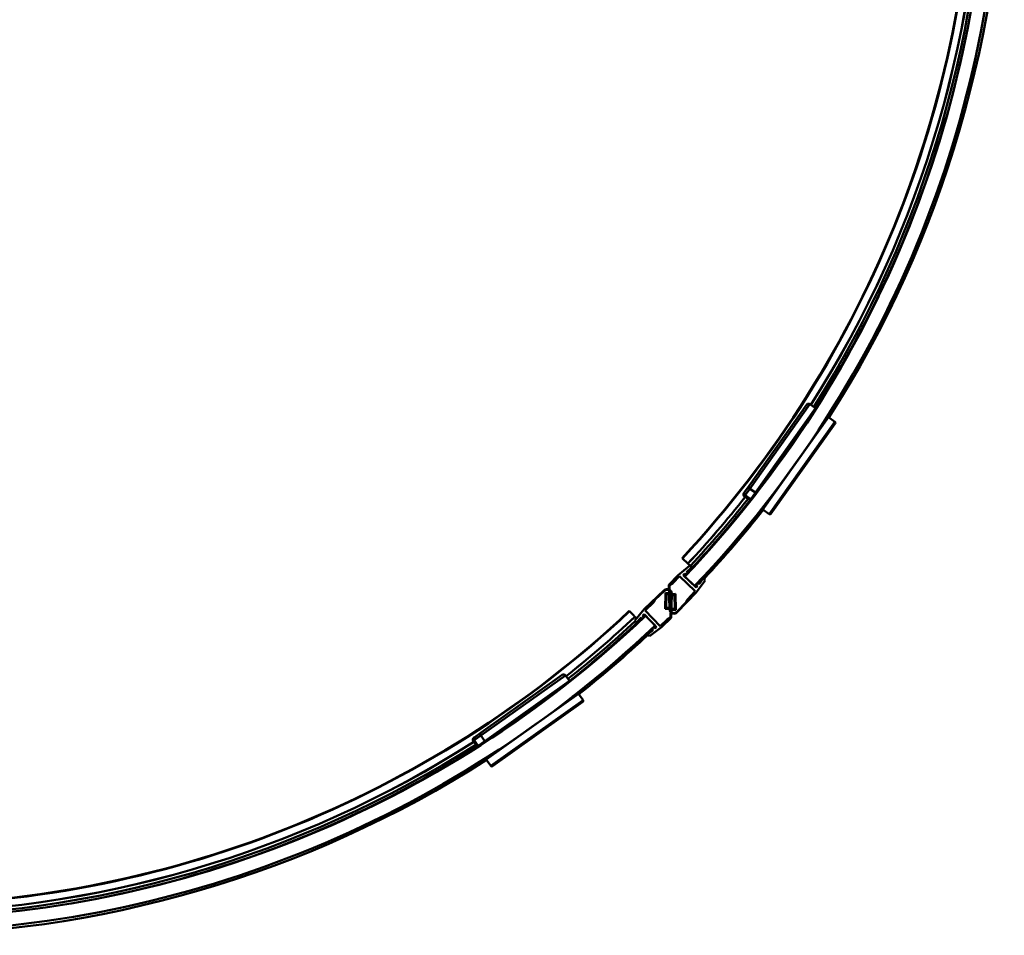
# Model space of a CAD drawing. Units: millimetres. Extents: x 604 to 1496, y 1089 to 1881.
# Drawn here: x 1050 to 1485, y 1100 to 1504 of the extents above; entities that cross this region are included whole.
import ezdxf

# ---------------------------------------------------------------- set-up
doc = ezdxf.new("R2010")
doc.units = ezdxf.units.MM
doc.header["$LTSCALE"] = 10
doc.layers.add('Visible Edges(Svedbergs)', color=7, linetype='Continuous', lineweight=50)
doc.layers.add('Visible Tangent Edges(Svedbergs)', color=7, linetype='Continuous', lineweight=50)

msp = doc.modelspace()

# ---------------------------------------------------------------- linework, layer by layer
at = {"layer": 'Visible Edges(Svedbergs)'}
for p, q in [((1372.12, 1298.71), (1397.59, 1334.54)), ((1401.43, 1333.04), (1374.87, 1295.68)), ((1401.43, 1333.04), (1398.98, 1334.77)), ((1401.14, 1332.63), (1401.45, 1332.41)), ((1374.6, 1294.42), (1400.11, 1330.31)), ((1378.17, 1288.23), (1407.13, 1328.98)), ((1381.72, 1286.32), (1410.1, 1326.26)), ((1400.1, 1330.3), (1400.1, 1330.3)), ((1406.43, 1328.86), (1405.07, 1326.95)), ((1406.84, 1328.57), (1406.43, 1328.86)), ((1407.13, 1328.98), (1409.98, 1326.95)), ((1369.78, 1295.41), (1370.11, 1295.88)), ((1372.12, 1298.71), (1370.11, 1295.88)), ((1372.43, 1297.41), (1374.87, 1295.68)), ((1374.87, 1295.68), (1372.82, 1292.79)), ((1372.46, 1292.28), (1370.01, 1294.02)), ((1372.82, 1292.79), (1370.38, 1294.53)), ((1372.82, 1292.79), (1372.46, 1292.28)), ((1372.75, 1292.69), (1373.06, 1292.47)), ((1374.61, 1294.44), (1374.61, 1294.44)), ((1379.41, 1290.84), (1378.05, 1288.92)), ((1378.46, 1288.63), (1378.05, 1288.92)), ((1378.17, 1288.23), (1381.02, 1286.2)), ((1342.47, 1266.76), (1342.61, 1266.63)), ((1345.07, 1264.34), (1342.61, 1266.63)), ((1345.84, 1263.42), (1340.81, 1259.23)), ((1344.44, 1260.61), (1346.7, 1262.6)), ((1345.07, 1264.34), (1345.08, 1264.33)), ((1346.16, 1263.32), (1345.08, 1264.33)), ((1345.84, 1263.42), (1346.7, 1262.6)), ((1346.16, 1263.32), (1346.97, 1262.56)), ((1346.97, 1262.56), (1347.11, 1262.44)), ((1347.2, 1262.35), (1347.11, 1262.44)), ((1336.68, 1254.89), (1340.81, 1259.23)), ((1341.32, 1258.75), (1338.39, 1255.67)), ((1348.27, 1252.13), (1341.32, 1258.75)), ((1342.94, 1259.28), (1343.69, 1259.95)), ((1348.73, 1253.77), (1342.94, 1259.28)), ((1348.01, 1254.45), (1343.66, 1258.59)), ((1344.35, 1259.32), (1343.69, 1259.95)), ((1344.35, 1259.32), (1345.04, 1260.04)), ((1345.04, 1260.04), (1344.44, 1260.61)), ((1352.72, 1256.87), (1348.78, 1251.64)), ((1351.86, 1257.69), (1349.98, 1255.33)), ((1351.59, 1258.25), (1352.21, 1257.67)), ((1351.86, 1257.69), (1352.72, 1256.87)), ((1334.58, 1252.58), (1325.77, 1244.19)), ((1334.79, 1252.36), (1330.68, 1248.45)), ((1336.68, 1254.89), (1336.94, 1244.16)), ((1336.99, 1254.49), (1337.73, 1255.26)), ((1336.99, 1254.49), (1337.07, 1250.9)), ((1337.73, 1255.26), (1338.39, 1255.67)), ((1348.69, 1255.18), (1349.38, 1255.9)), ((1349.36, 1254.55), (1348.69, 1255.18)), ((1349.36, 1254.55), (1348.73, 1253.77)), ((1349.98, 1255.33), (1349.38, 1255.9)), ((1329.87, 1247.13), (1330.68, 1248.45)), ((1335, 1244.41), (1335.17, 1251.41)), ((1337.65, 1251.35), (1335.17, 1251.41)), ((1335.51, 1244.9), (1335.66, 1250.9)), ((1337.66, 1250.85), (1335.66, 1250.9)), ((1337.07, 1250.9), (1339.57, 1250.96)), ((1337.09, 1250.4), (1339.09, 1250.45)), ((1337.09, 1250.4), (1337.23, 1244.41)), ((1337.51, 1244.85), (1337.66, 1250.85)), ((1337.7, 1240.36), (1337.96, 1251.08)), ((1339.09, 1250.45), (1339.23, 1244.45)), ((1339.57, 1250.96), (1339.75, 1243.97)), ((1340.39, 1242.83), (1348.78, 1251.64)), ((1344.83, 1248.51), (1344.09, 1247.15)), ((1348.27, 1252.13), (1344.83, 1248.51)), ((1321.58, 1239.16), (1325.77, 1244.19)), ((1326.25, 1243.68), (1329.87, 1247.13)), ((1326.25, 1243.68), (1332.87, 1236.73)), ((1337.5, 1244.35), (1335, 1244.41)), ((1337.51, 1244.85), (1335.51, 1244.9)), ((1337.23, 1244.41), (1339.23, 1244.45)), ((1337.27, 1243.91), (1339.75, 1243.97)), ((1337.41, 1240.77), (1337.5, 1244.35)), ((1340.17, 1243.04), (1344.09, 1247.15)), ((1319.18, 1243.41), (1319.32, 1243.28)), ((1322.4, 1238.3), (1321.58, 1239.16)), ((1321.7, 1240.9), (1321.71, 1240.89)), ((1322.4, 1238.3), (1324.39, 1240.56)), ((1323.28, 1239.31), (1323.54, 1239.05)), ((1324.39, 1240.56), (1324.96, 1239.96)), ((1325.68, 1240.65), (1324.96, 1239.96)), ((1325.05, 1241.31), (1325.72, 1242.06)), ((1325.05, 1241.31), (1325.68, 1240.65)), ((1325.72, 1242.06), (1331.23, 1236.27)), ((1330.55, 1236.99), (1326.41, 1241.34)), ((1332.87, 1236.73), (1335.95, 1239.66)), ((1337.7, 1240.36), (1333.36, 1236.22)), ((1336.63, 1240.03), (1335.95, 1239.66)), ((1337.41, 1240.77), (1336.63, 1240.03)), ((1323.54, 1239.05), (1323.66, 1238.93)), ((1323.66, 1238.93), (1323.76, 1238.83)), ((1329.67, 1235.02), (1327.31, 1233.14)), ((1328.13, 1232.28), (1333.36, 1236.22)), ((1329.82, 1236.31), (1329.1, 1235.62)), ((1329.1, 1235.62), (1329.67, 1235.02)), ((1329.82, 1236.31), (1330.45, 1235.64)), ((1331.23, 1236.27), (1330.45, 1235.64)), ((1328.13, 1232.28), (1327.31, 1233.14)), ((1328, 1234.58), (1328.5, 1234.09)), ((1253.76, 1189.76), (1289.59, 1215.22)), ((1292.72, 1212.54), (1290.98, 1214.99)), ((1254.69, 1184.89), (1290.58, 1210.4)), ((1292.72, 1212.54), (1255.36, 1185.99)), ((1290.56, 1210.39), (1290.56, 1210.39)), ((1292.31, 1212.25), (1292.53, 1211.94)), ((1256.02, 1177.87), (1296.77, 1206.83)), ((1296.08, 1206.95), (1294.16, 1205.59)), ((1296.37, 1206.54), (1296.08, 1206.95)), ((1296.77, 1206.83), (1298.8, 1203.98)), ((1258.74, 1174.9), (1298.68, 1203.28)), ((1250.46, 1187.41), (1250.93, 1187.75)), ((1253.76, 1189.76), (1250.93, 1187.75)), ((1253.62, 1188.43), (1255.36, 1185.99)), ((1251.96, 1183.57), (1250.23, 1186.02)), ((1252.47, 1183.93), (1250.73, 1186.38)), ((1252.47, 1183.93), (1251.96, 1183.57)), ((1252.37, 1183.86), (1252.59, 1183.55)), ((1255.36, 1185.99), (1252.47, 1183.93)), ((1254.7, 1184.9), (1254.7, 1184.9)), ((1258.05, 1179.93), (1256.14, 1178.57)), ((1256.43, 1178.16), (1256.14, 1178.57)), ((1256.02, 1177.87), (1258.05, 1175.02))]:
    msp.add_line(p, q, dxfattribs=at)
for centre, radius, start, end in [((991.79, 1594.03), 479.67, 316.9778, 0), ((992.44, 1593.05), 485, 316.4004, 0), ((992.44, 1593.05), 491, 316.4004, 0), ((991.79, 1594.03), 483.22, 327.5121, 0), ((991.79, 1594.03), 492.99, 327.4543, 0), ((991.79, 1594.03), 486.01, 327.4364, 334.1866), ((1398.4, 1333.96), 1, 54.5968, 144.5968), ((1409.7, 1326.55), 0.5, 324.5968, 54.5968), ((991.79, 1594.03), 483.22, 316.9778, 321.581), ((991.79, 1594.03), 486.01, 316.9778, 321.6573), ((1370.59, 1294.83), 1, 144.5968, 234.5968), ((991.79, 1594.03), 492.99, 316.9778, 321.6408), ((1381.31, 1286.61), 0.5, 234.5968, 324.5968), ((1335.96, 1251.13), 2, 358.5996, 133.5996), ((1335.96, 1251.13), 1.7, 7.4661, 133.5996), ((1338.94, 1244.21), 2, 181.4004, 316.4004), ((1338.94, 1244.21), 1.7, 190.267, 316.4004), ((990.97, 1593.21), 479.67, 270, 313.1767), ((991.95, 1592.56), 485, 270, 313.5996), ((990.97, 1593.21), 483.22, 308.419, 313.1899), ((991.95, 1592.56), 491, 270, 313.5996), ((990.97, 1593.21), 486.01, 308.3427, 313.2001), ((990.97, 1593.21), 492.99, 308.3592, 313.049), ((1290.17, 1214.41), 1, 35.4032, 125.4032), ((1298.39, 1203.69), 0.5, 305.4032, 35.4032), ((1251.04, 1186.6), 1, 125.4032, 215.4032), ((990.97, 1593.21), 483.22, 270, 302.4879), ((990.97, 1593.21), 486.01, 295.8134, 302.5636), ((990.97, 1593.21), 492.99, 270, 302.5457), ((1258.45, 1175.3), 0.5, 215.4032, 305.4032)]:
    msp.add_arc(centre, radius, start, end, dxfattribs=at)
for points, knots in [([(1370.38, 1294.53), (1370.27, 1294.6), (1370.18, 1294.7), (1370.04, 1294.91), (1369.99, 1295.03), (1369.94, 1295.28), (1369.94, 1295.41), (1369.99, 1295.66), (1370.04, 1295.78), (1370.11, 1295.88), (1370.11, 1295.88), (1370.11, 1295.88)], [0, 0, 0, 0, 0.0389147, 0.0389147, 0.0779126, 0.0779126, 0.1170771, 0.1170771, 0.1574376, 0.1574376, 0.1578972, 0.1578972, 0.1578972, 0.1578972]), ([(1372.12, 1298.71), (1372.12, 1298.71), (1372.12, 1298.71), (1372.05, 1298.61), (1372.01, 1298.5), (1371.97, 1298.27), (1371.97, 1298.15), (1372.03, 1297.91), (1372.08, 1297.79), (1372.23, 1297.58), (1372.32, 1297.49), (1372.43, 1297.41)], [-0.0004596, -0.0004596, -0.0004596, -0.0004596, 0, 0, 0.0403677, 0.0403677, 0.0795392, 0.0795392, 0.1185441, 0.1185441, 0.1574658, 0.1574658, 0.1574658, 0.1574658]), ([(1250.73, 1186.38), (1250.66, 1186.49), (1250.6, 1186.6), (1250.54, 1186.85), (1250.53, 1186.98), (1250.57, 1187.24), (1250.61, 1187.36), (1250.74, 1187.58), (1250.83, 1187.67), (1250.93, 1187.75), (1250.93, 1187.75), (1250.93, 1187.75)], [0, 0, 0, 0, 0.0389147, 0.0389147, 0.0779126, 0.0779126, 0.1170771, 0.1170771, 0.1574376, 0.1574376, 0.1578972, 0.1578972, 0.1578972, 0.1578972]), ([(1253.62, 1188.43), (1253.55, 1188.54), (1253.49, 1188.66), (1253.42, 1188.9), (1253.41, 1189.03), (1253.43, 1189.27), (1253.47, 1189.39), (1253.58, 1189.6), (1253.66, 1189.69), (1253.76, 1189.76), (1253.76, 1189.76), (1253.76, 1189.76)], [-0.1574658, -0.1574658, -0.1574658, -0.1574658, -0.1185441, -0.1185441, -0.0795392, -0.0795392, -0.0403677, -0.0403677, 0, 0, 0.0004596, 0.0004596, 0.0004596, 0.0004596])]:
    msp.add_open_spline(points, degree=3, knots=knots, dxfattribs=at)
for points, weights in [([(1321.7, 1240.9), (1320.5, 1242.09), (1319.32, 1243.28)], [1.0049418407, 1.00497765549, 1.00500118353]), ([(1322.42, 1240.17), (1322.06, 1240.53), (1321.71, 1240.89)], [1.00014058489, 1.00014302243, 1.00014436411])]:
    msp.add_rational_spline(points, weights, degree=2, dxfattribs=at)
at = {"layer": 'Visible Tangent Edges(Svedbergs)'}
for p, q in [((1398.98, 1334.77), (1372.43, 1297.41)), ((1409.98, 1326.95), (1381.02, 1286.2)), ((1370.38, 1294.53), (1372.43, 1297.41)), ((1370.38, 1294.53), (1370.01, 1294.02)), ((1290.98, 1214.99), (1253.62, 1188.43)), ((1298.8, 1203.98), (1258.05, 1175.02)), ((1250.73, 1186.38), (1253.62, 1188.43)), ((1250.73, 1186.38), (1250.23, 1186.02))]:
    msp.add_line(p, q, dxfattribs=at)
for centre, radius, start, end in [((991.79, 1594.03), 479.86, 316.9778, 0), ((991.79, 1594.03), 483.24, 327.512, 0), ((991.79, 1594.03), 484.72, 327.5031, 0), ((991.79, 1594.03), 485.83, 327.4374, 348.441), ((991.79, 1594.03), 483.24, 316.9778, 321.581), ((991.79, 1594.03), 484.72, 316.9778, 321.5903), ((991.79, 1594.03), 485.83, 316.9778, 321.6562), ((990.97, 1593.21), 479.86, 270, 313.1774), ((990.97, 1593.21), 483.24, 308.419, 313.19), ((990.97, 1593.21), 484.72, 308.4097, 313.0396), ((990.97, 1593.21), 485.83, 308.3438, 313.1995), ((990.97, 1593.21), 483.24, 270, 302.488), ((990.97, 1593.21), 484.72, 270, 302.4969), ((990.97, 1593.21), 485.83, 281.559, 302.5626)]:
    msp.add_arc(centre, radius, start, end, dxfattribs=at)

doc.saveas('drawing.dxf')
